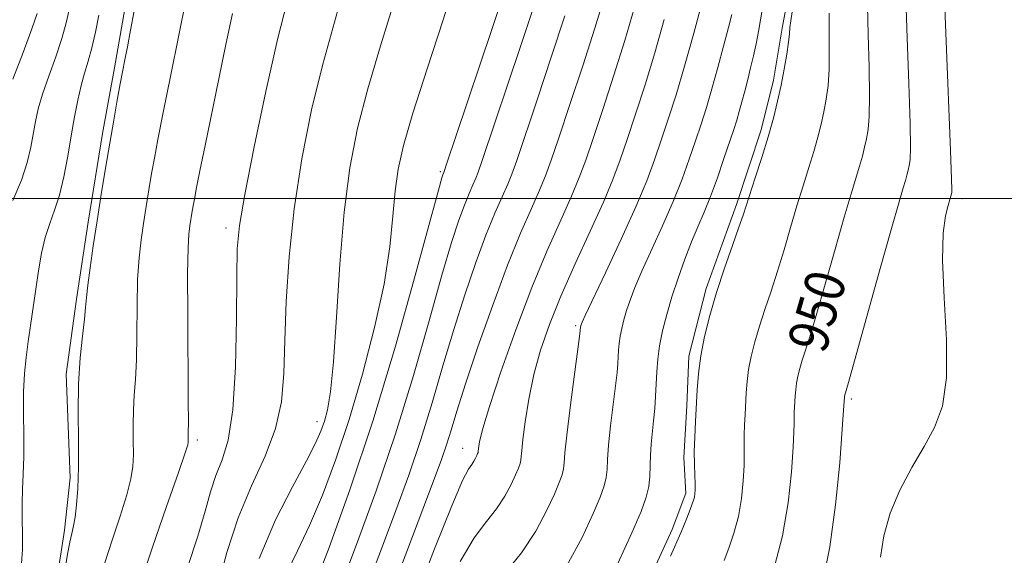
# Model space of a CAD drawing. Extents: x 2052300 to 2055200, y 344800 to 347700.
# Drawn here: x 2054561 to 2054759, y 345429 to 345536 of the extents above; entities that cross this region are included whole.
import ezdxf
from ezdxf.enums import TextEntityAlignment as Align

# ---------------------------------------------------------------- set-up
doc = ezdxf.new("R2010")
doc.units = 0
doc.header["$MEASUREMENT"] = 0
for name, color, linetype, lineweight in [('32000', 7, 'Continuous', 0), ('DTM HARD BREAKLINE', 7, 'Continuous', 0), ('DTM SPOT ELEVATION', 2, 'Continuous', 13), ('INDEX CONTOUR', 41, 'Continuous', 13), ('INDEX CONTOUR LABEL', 244, 'Continuous', 0), ('INTERMEDIATE CONTOUR', 44, 'Continuous', 0)]:
    doc.layers.add(name, color=color, linetype=linetype, lineweight=lineweight)
doc.styles.add('Style-ITALICS', font='ITALICS.shx')

msp = doc.modelspace()

# ---------------------------------------------------------------- linework, layer by layer
at = {"layer": '32000', "flags": 128}
msp.add_lwpolyline([(2052500, 345500), (2055000, 345500)], dxfattribs=at)
at = {"layer": 'DTM HARD BREAKLINE'}
for points in [[(2054568.77, 345423.64, 913.63), (2054570.31, 345433.63, 913.63), (2054571.39, 345444.07, 913.63), (2054570.61, 345464.86, 913.63), (2054572.7, 345479.85, 913.63), (2054575, 345495.29, 913.63), (2054577.91, 345513.02, 913.63), (2054580.27, 345526.2, 913.63), (2054582.82, 345540.75, 913.63)], [(2054678.21, 345403.69, 945.61), (2054691.99, 345433.73, 945.61), (2054694.71, 345440.99, 945.61), (2054694.3, 345448.17, 945.61), (2054694.92, 345458.52, 945.61), (2054695.33, 345468.42, 945.61), (2054698.79, 345482, 945.61), (2054704.84, 345498.79, 945.61), (2054709.83, 345513.75, 945.61), (2054712.26, 345523.7, 945.61), (2054714, 345534.09, 945.61), (2054715.38, 345541.32, 945.61)]]:
    msp.add_polyline3d(points, dxfattribs=at)
at = {"layer": 'DTM SPOT ELEVATION'}
for p in [(2054645.58, 345505.4, 927.78), (2054750, 345500, 954.47), (2054602.61, 345494.1, 919.55), (2054672.67, 345474.55, 939.75), (2054727.87, 345459.87, 952.29), (2054620.85, 345455.31, 923.4), (2054596.92, 345451.66, 918.34), (2054650, 345450, 935.26)]:
    msp.add_point(p, dxfattribs=at)
at = {"layer": 'INDEX CONTOUR'}
for points in [[(2054614.931, 345539.641, 920), (2054612.9619, 345531.837, 920), (2054610.6061, 345521.467, 920), (2054608.2531, 345510.327, 920), (2054606.374, 345500.845, 920), (2054605.308, 345494.621, 920), (2054604.879, 345489.952, 920), (2054604.783, 345484.307, 920), (2054604.736, 345475.95, 920), (2054604.538, 345466.325, 920), (2054604.012, 345457.672, 920), (2054603.051, 345451.66, 920), (2054601.8361, 345447.688, 920), (2054600.616, 345444.585, 920), (2054599.552, 345441.317, 920), (2054598.435, 345437.388, 920), (2054596.967, 345432.4399, 920), (2054594.982, 345426.369, 920)], [(2054664.453, 345539.034, 930), (2054661.6169, 345530.45, 930), (2054653.963, 345507.592, 930), (2054653.155, 345505.272, 930), (2054652.67, 345504.071, 930), (2054652.08, 345502.758, 930), (2054651.311, 345501.005, 930), (2054650.378, 345498.708, 930), (2054649.262, 345495.658, 930), (2054647.819, 345491.217, 930), (2054645.874, 345484.644, 930), (2054643.299, 345475.498, 930), (2054640.161, 345464.552, 930), (2054636.579, 345452.8789, 930), (2054632.723, 345441.5069, 930), (2054628.9919, 345431.263, 930), (2054625.838, 345422.925, 930)], [(2054698.039, 345539.568, 940), (2054696.312, 345533.097, 940), (2054694.476, 345526.504, 940), (2054692.766, 345520.7791, 940), (2054691.216, 345515.925, 940), (2054689.811, 345511.699, 940), (2054688.479, 345507.783, 940), (2054686.911, 345503.566, 940), (2054684.739, 345498.364, 940), (2054681.786, 345491.8511, 940), (2054678.627, 345485.133, 940), (2054674.544, 345476.56, 940), (2054673.949, 345475.265, 940), (2054673.803, 345474.891, 940), (2054673.693, 345474.49, 940), (2054673.658, 345474.315, 940), (2054673.59, 345473.571, 940), (2054673.44, 345472.395, 940), (2054672.351, 345464.29, 940), (2054671.542, 345458.138, 940), (2054670.87, 345452.658, 940), (2054670.514, 345449.101, 940), (2054670.364, 345447.097, 940), (2054670.2369, 345445.868, 940), (2054669.959, 345444.699, 940), (2054669.386, 345443.142, 940), (2054668.386, 345440.81, 940), (2054666.836, 345437.458, 940), (2054664.665, 345433.391, 940), (2054661.818, 345429.0561, 940), (2054658.332, 345424.796, 940)], [(2054731.1, 345538.61, 950), (2054731.223, 345532.884, 950), (2054731.408, 345526.338, 950), (2054731.518, 345520.474, 950), (2054731.448, 345516.423, 950), (2054731.223, 345513.837, 950), (2054730.902, 345511.994, 950), (2054730.526, 345510.279, 950), (2054730.076, 345508.487, 950), (2054729.518, 345506.516, 950), (2054727.814, 345500.97, 950), (2054726.429, 345496.285, 950), (2054724.601, 345489.87, 950), (2054722.615, 345482.832, 950), (2054720.836, 345476.6161, 950), (2054719.544, 345472.3089, 950), (2054718.049, 345467.64, 950), (2054717.556, 345465.967, 950), (2054717.167, 345464.422, 950), (2054716.889, 345463.011, 950), (2054716.719, 345461.731, 950), (2054716.624, 345460.539, 950), (2054716.45, 345457.094, 950), (2054716.4211, 345456.04, 950), (2054716.416, 345454.974, 950), (2054716.374, 345453.277, 950), (2054716.22, 345450.197, 950), (2054715.868, 345445.256, 950), (2054715.197, 345439.06, 950), (2054714.074, 345432.489, 950), (2054712.462, 345426.344, 950)], [(2054571.247, 345537.769, 910), (2054570.641, 345535.165, 910), (2054569.7601, 345532.069, 910), (2054568.5179, 345528.397, 910), (2054567.133, 345524.52, 910), (2054565.901, 345520.923, 910), (2054565.042, 345517.953, 910), (2054564.471, 345515.4089, 910), (2054563.55, 345510.2879, 910), (2054562.831, 345507.244, 910), (2054561.664, 345503.694, 910), (2054559.951, 345499.616, 910)]]:
    msp.add_polyline3d(points, dxfattribs=at)
at = {"layer": 'INTERMEDIATE CONTOUR'}
for points in [[(2054648.821, 345544.312, 926), (2054646.138, 345535.768, 926), (2054642.929, 345525.981, 926), (2054640.0481, 345517.086, 926), (2054638.146, 345510.643, 926), (2054637.077, 345505.91, 926), (2054636.492, 345501.569, 926), (2054636.049, 345496.494, 926), (2054635.418, 345490.322, 926), (2054634.274, 345482.88, 926), (2054632.396, 345474.1639, 926), (2054629.968, 345464.8479, 926), (2054627.278, 345455.7781, 926), (2054624.571, 345447.65, 926), (2054621.924, 345440.587, 926), (2054619.371, 345434.565, 926), (2054616.954, 345429.486, 926), (2054614.751, 345424.9469, 926)], [(2054626.354, 345542.627, 922), (2054621.99, 345526.92, 922), (2054619.781, 345517.744, 922), (2054617.822, 345507.934, 922), (2054616.282, 345497.979, 922), (2054615.275, 345488.347, 922), (2054614.704, 345479.423, 922), (2054614.417, 345471.571, 922), (2054614.219, 345465.003, 922), (2054613.739, 345459.313, 922), (2054612.565, 345453.945, 922), (2054610.441, 345448.41, 922), (2054607.759, 345442.496, 922), (2054605.0701, 345436.061, 922), (2054602.814, 345429.111, 922), (2054600.987, 345422.237, 922)], [(2054658.426, 345541.461, 928), (2054648.689, 345512.441, 928), (2054646.937, 345507.263, 928), (2054646.237, 345505.23, 928), (2054646.055, 345504.737, 928), (2054645.867, 345504.145, 928), (2054645.181, 345501.679, 928), (2054640.536, 345484.57, 928), (2054636.558, 345470.436, 928), (2054632.038, 345455.446, 928), (2054627.444, 345441.666, 928), (2054623.267, 345430.141, 928), (2054620, 345421.664, 928)], [(2054678.339, 345540.256, 934), (2054676.487, 345534.118, 934), (2054674.0839, 345526.61, 934), (2054671.512, 345518.819, 934), (2054669.29, 345512.172, 934), (2054667.767, 345507.664, 934), (2054666.641, 345504.557, 934), (2054665.444, 345501.676, 934), (2054663.791, 345497.998, 934), (2054661.638, 345493.086, 934), (2054659.023, 345486.651, 934), (2054656.051, 345478.683, 934), (2054653.097, 345470.294, 934), (2054650.597, 345462.877, 934), (2054648.864, 345457.464, 934), (2054647.702, 345453.655, 934), (2054646.785, 345450.69, 934), (2054645.783, 345447.757, 934), (2054644.338, 345443.841, 934), (2054638.852, 345429.344, 934), (2054635.226, 345419.923, 934)], [(2054746.472, 345541.63, 954), (2054746.863, 345531.518, 954), (2054747.744, 345509.646, 954), (2054747.957, 345503.947, 954), (2054748.014, 345501.7321, 954), (2054747.992, 345501.261, 954), (2054747.846, 345500.685, 954), (2054747.588, 345499.814, 954), (2054747.253, 345498.637, 954), (2054746.742, 345496.551, 954), (2054746.2779, 345493.066, 954), (2054746.142, 345487.648, 954), (2054746.483, 345480.121, 954), (2054746.914, 345471.741, 954), (2054746.92, 345464.122, 954), (2054746.102, 345458.4471, 954), (2054744.537, 345454.177, 954), (2054742.419, 345450.339, 954), (2054739.9789, 345446.16, 954), (2054737.583, 345441.647, 954), (2054735.632, 345437.003, 954), (2054734.407, 345432.445, 954), (2054733.699, 345428.231, 954)], [(2054594.672, 345540.055, 916), (2054591.571, 345524.804, 916), (2054590.051, 345517.266, 916), (2054588.988, 345511.858, 916), (2054588.285, 345508.09, 916), (2054587.743, 345504.991, 916), (2054587.203, 345501.775, 916), (2054586.651, 345498.409, 916), (2054586.114, 345495.042, 916), (2054585.621, 345491.73, 916), (2054585.215, 345488.125, 916), (2054584.939, 345483.783, 916), (2054584.816, 345478.477, 916), (2054584.764, 345472.844, 916), (2054584.6791, 345467.739, 916), (2054584.488, 345463.779, 916), (2054584.258, 345460.635, 916), (2054584.086, 345457.738, 916), (2054584.043, 345454.664, 916), (2054584.07, 345451.568, 916), (2054584.0821, 345448.746, 916), (2054583.977, 345446.34, 916), (2054583.596, 345443.866, 916), (2054582.765, 345440.687, 916), (2054581.406, 345436.405, 916), (2054579.816, 345431.588, 916), (2054578.387, 345427.043, 916)], [(2054636.246, 345539.1971, 924), (2054633.597, 345530.553, 924), (2054631.019, 345522.003, 924), (2054628.959, 345514.101, 924), (2054627.4179, 345506.178, 924), (2054626.281, 345497.264, 924), (2054625.436, 345486.849, 924), (2054624.774, 345476.2681, 924), (2054624.187, 345467.323, 924), (2054623.585, 345461.335, 924), (2054622.963, 345457.72, 924), (2054622.333, 345455.418, 924), (2054621.643, 345453.429, 924), (2054620.574, 345451.007, 924), (2054618.741, 345447.466, 924), (2054615.924, 345442.296, 924), (2054612.568, 345435.679, 924), (2054609.284, 345427.968, 924)], [(2054738.786, 345540.12, 952), (2054739.043, 345532.201, 952), (2054739.374, 345523.02, 952), (2054739.6309, 345515.06, 952), (2054739.702, 345510.185, 952), (2054739.619, 345507.784, 952), (2054739.447, 345506.628, 952), (2054739.239, 345505.68, 952), (2054738.991, 345504.69, 952), (2054738.682, 345503.6, 952), (2054738.246, 345502.165, 952), (2054737.418, 345499.369, 952), (2054735.885, 345494.007, 952), (2054733.509, 345485.517, 952), (2054727.291, 345463.163, 952), (2054726.515, 345460.446, 952), (2054726.479, 345460.268, 952), (2054726.312, 345457.613, 952), (2054726.05, 345453.847, 952), (2054725.541, 345447.1, 952), (2054724.7279, 345438.658, 952), (2054723.561, 345430.293, 952), (2054722.151, 345423.363, 952)], [(2054564.795, 345537.0421, 908), (2054563.735, 345533.966, 908), (2054561.981, 345529.256, 908), (2054559.951, 345523.904, 908)], [(2054577.19, 345536.74, 912), (2054576.487, 345533.287, 912), (2054575.785, 345530.171, 912), (2054575.054, 345527.538, 912), (2054574.316, 345525.137, 912), (2054573.601, 345522.62, 912), (2054572.932, 345519.702, 912), (2054572.286, 345516.345, 912), (2054571.627, 345512.573, 912), (2054570.9219, 345508.474, 912), (2054570.147, 345504.381, 912), (2054569.279, 345500.692, 912), (2054568.314, 345497.662, 912), (2054567.331, 345494.991, 912), (2054566.43, 345492.237, 912), (2054565.685, 345489.063, 912), (2054565.065, 345485.5521, 912), (2054564.518, 345481.8899, 912), (2054563.031, 345471.358, 912), (2054562.606, 345468.195, 912), (2054562.271, 345464.951, 912), (2054562.079, 345461.288, 912), (2054562.054, 345457.014, 912), (2054562.111, 345452.519, 912), (2054562.131, 345448.338, 912), (2054562.0341, 345444.855, 912), (2054561.888, 345441.85, 912), (2054561.792, 345438.951, 912), (2054561.814, 345435.88, 912), (2054561.876, 345432.738, 912), (2054561.863, 345429.719, 912), (2054561.687, 345426.962, 912)], [(2054584.213, 345537.5881, 914), (2054583.484, 345533.736, 914), (2054582.877, 345530.409, 914), (2054582.39, 345527.805, 914), (2054581.465, 345522.952, 914), (2054580.866, 345519.681, 914), (2054580.158, 345515.7, 914), (2054579.368, 345511.127, 914), (2054578.522, 345506.099, 914), (2054577.66, 345500.836, 914), (2054576.821, 345495.573, 914), (2054576.049, 345490.567, 914), (2054575.4, 345486.14, 914), (2054574.934, 345482.636, 914), (2054574.676, 345480.201, 914), (2054574.508, 345478.212, 914), (2054574.276, 345475.851, 914), (2054573.88, 345472.47, 914), (2054573.437, 345468.097, 914), (2054573.118, 345462.932, 914), (2054573.036, 345457.232, 914), (2054573.088, 345451.49, 914), (2054573.11, 345446.256, 914), (2054572.979, 345441.973, 914), (2054572.723, 345438.654, 914), (2054572.406, 345436.2, 914), (2054572.079, 345434.446, 914), (2054571.735, 345432.949, 914), (2054571.354, 345431.197, 914), (2054570.918, 345428.793, 914), (2054569.8591, 345422.446, 914)], [(2054603.917, 345537.076, 918), (2054602.598, 345530.857, 918), (2054601.173, 345523.984, 918), (2054598.43, 345510.624, 918), (2054597.399, 345505.543, 918), (2054596.743, 345502.247, 918), (2054596.365, 345500.258, 918), (2054595.883, 345497.451, 918), (2054595.408, 345494.512, 918), (2054595.194, 345492.892, 918), (2054595.03, 345490.109, 918), (2054594.945, 345484.93, 918), (2054594.956, 345476.753, 918), (2054595.081, 345459.627, 918), (2054595.096, 345455.089, 918), (2054595.078, 345453.173, 918), (2054595.055, 345452.543, 918), (2054595.049, 345452.097, 918), (2054595.055, 345451.237, 918), (2054594.9749, 345450.706, 918), (2054594.469, 345449.078, 918), (2054593.124, 345445.173, 918), (2054590.733, 345438.364, 918), (2054587.896, 345430.226, 918), (2054585.419, 345422.89, 918)], [(2054670.4699, 345536.576, 932), (2054667.85, 345528.53, 932), (2054664.944, 345519.78, 932), (2054660.865, 345507.628, 932), (2054659.898, 345504.914, 932), (2054659.057, 345502.874, 932), (2054657.935, 345500.378, 932), (2054656.474, 345497.046, 932), (2054654.7, 345492.679, 932), (2054652.657, 345487.17, 932), (2054650.458, 345480.756, 932), (2054648.235, 345473.761, 932), (2054646.0821, 345466.481, 932), (2054643.932, 345459.103, 932), (2054641.682, 345451.785, 932), (2054639.2531, 345444.632, 932), (2054636.665, 345437.552, 932), (2054633.962, 345430.401, 932), (2054631.225, 345423.194, 932)], [(2054684.376, 345538.048, 936), (2054682.505, 345531.66, 936), (2054680.317, 345524.69, 936), (2054678.081, 345517.857, 936), (2054676.13, 345512.014, 936), (2054674.67, 345507.7, 936), (2054673.384, 345504.199, 936), (2054671.831, 345500.479, 936), (2054669.667, 345495.677, 936), (2054666.964, 345489.5971, 936), (2054663.895, 345482.21, 936), (2054660.676, 345473.725, 936), (2054657.696, 345465.312, 936), (2054655.383, 345458.378, 936), (2054654.038, 345453.96, 936), (2054653.447, 345451.603, 936), (2054653.267, 345450.48, 936), (2054653.159, 345449.355, 936), (2054653.116, 345449.172, 936), (2054653.027, 345448.929, 936), (2054652.87, 345448.565, 936), (2054652.628, 345448.042, 936), (2054652.29, 345447.4071, 936), (2054651.845, 345446.73, 936), (2054651.213, 345445.834, 936), (2054650.023, 345443.55, 936), (2054647.831, 345438.464, 936), (2054644.413, 345429.844, 936), (2054640.428, 345419.687, 936)], [(2054703.911, 345536.859, 942), (2054703.246, 345534.245, 942), (2054702.285, 345530.539, 942), (2054701.136, 345526.222, 942), (2054699.95, 345521.9569, 942), (2054698.838, 345518.24, 942), (2054697.764, 345514.886, 942), (2054696.651, 345511.541, 942), (2054695.421, 345507.902, 942), (2054693.972, 345503.872, 942), (2054692.2019, 345499.405, 942), (2054690.0791, 345494.551, 942), (2054685.938, 345485.495, 942), (2054684.525, 345482.201, 942), (2054683.556, 345479.681, 942), (2054682.865, 345477.616, 942), (2054682.313, 345475.742, 942), (2054681.877, 345474.012, 942), (2054681.566, 345472.432, 942), (2054681.375, 345470.998, 942), (2054681.269, 345469.662, 942), (2054681.118, 345466.99, 942), (2054680.9611, 345465.17, 942), (2054680.66, 345462.481, 942), (2054679.664, 345454.481, 942), (2054679.247, 345450.631, 942), (2054679.043, 345447.7899, 942), (2054678.941, 345445.756, 942), (2054678.776, 345444.124, 942), (2054678.38, 345442.463, 942), (2054677.566, 345440.248, 942), (2054676.144, 345436.9319, 942), (2054673.939, 345432.165, 942), (2054670.853, 345426.383, 942)], [(2054710.097, 345538.095, 944), (2054709.274, 345533.461, 944), (2054708.7969, 345531.004, 944), (2054708.269, 345528.566, 944), (2054707.703, 345526.167, 944), (2054707.118, 345523.809, 944), (2054706.532, 345521.5099, 944), (2054705.961, 345519.346, 944), (2054705.424, 345517.41, 944), (2054704.911, 345515.701, 944), (2054704.312, 345513.848, 944), (2054702.363, 345508.021, 944), (2054701.034, 345504.177, 944), (2054699.664, 345500.446, 944), (2054698.373, 345497.251, 944), (2054697.126, 345494.345, 944), (2054695.851, 345491.31, 944), (2054694.506, 345487.843, 944), (2054693.1631, 345484.097, 944), (2054691.927, 345480.341, 944), (2054690.884, 345476.802, 944), (2054690.062, 345473.533, 944), (2054689.473, 345470.549, 944), (2054689.113, 345467.841, 944), (2054688.912, 345465.318, 944), (2054688.646, 345460.409, 944), (2054688.482, 345457.945, 944), (2054688.274, 345455.508, 944), (2054687.786, 345450.8229, 944), (2054687.625, 345448.605, 944), (2054687.517, 345444.415, 944), (2054687.315, 345442.38, 944), (2054686.801, 345440.226, 944), (2054685.746, 345437.354, 944), (2054683.902, 345433.055, 944), (2054681.131, 345426.956, 944)], [(2054716.014, 345537.373, 946), (2054715.729, 345535.589, 946), (2054715.582, 345534.25, 946), (2054715.4761, 345532.974, 946), (2054715.292, 345531.303, 946), (2054714.939, 345528.9, 946), (2054714.4321, 345525.941, 946), (2054713.811, 345522.727, 946), (2054713.099, 345519.477, 946), (2054712.248, 345516.082, 946), (2054711.19, 345512.347, 946), (2054709.913, 345508.215, 946), (2054708.607, 345504.172, 946), (2054706.175, 345496.701, 946), (2054705.342, 345494.27, 946), (2054704.051, 345490.601, 946), (2054702.476, 345486.044, 946), (2054700.894, 345481.212, 946), (2054699.54, 345476.6161, 946), (2054698.473, 345472.3731, 946), (2054697.708, 345468.498, 946), (2054697.242, 345464.982, 946), (2054696.98, 345461.707, 946), (2054696.645, 345455.348, 946), (2054696.501, 345452.246, 946), (2054696.422, 345449.351, 946), (2054696.433, 345446.777, 946), (2054696.497, 345444.603, 946), (2054696.559, 345442.898, 946), (2054696.571, 345441.692, 946), (2054696.5281, 345440.8591, 946), (2054696.43, 345440.235, 946), (2054696.272, 345439.648, 946), (2054696.008, 345438.899, 946), (2054695.585, 345437.78, 946), (2054694.907, 345436.02, 946), (2054693.7091, 345433.095, 946), (2054691.682, 345428.416, 946)], [(2054723.414, 345537.1, 948), (2054723.403, 345533.567, 948), (2054723.442, 345529.656, 948), (2054723.405, 345525.888, 948), (2054723.194, 345522.662, 948), (2054722.828, 345519.889, 948), (2054722.3561, 345517.36, 948), (2054721.813, 345514.878, 948), (2054721.1621, 345512.284, 948), (2054720.354, 345509.431, 948), (2054719.357, 345506.198, 948), (2054718.21, 345502.571, 948), (2054716.972, 345498.562, 948), (2054715.694, 345494.2229, 948), (2054714.395, 345489.766, 948), (2054713.089, 345485.443, 948), (2054711.798, 345481.455, 948), (2054710.572, 345477.8, 948), (2054709.472, 345474.426, 948), (2054708.5479, 345471.292, 948), (2054707.82, 345468.397, 948), (2054707.299, 345465.755, 948), (2054706.98, 345463.3569, 948), (2054706.802, 345461.123, 948), (2054706.574, 345456.786, 948), (2054706.475, 345454.6699, 948), (2054706.421, 345452.695, 948), (2054706.436, 345448.94, 948), (2054706.389, 345446.548, 948), (2054706.22, 345443.474, 948), (2054705.862, 345439.96, 948), (2054705.252, 345436.362, 948), (2054704.367, 345432.996, 948), (2054703.352, 345430.013, 948), (2054702.397, 345427.521, 948)], [(2054690.414, 345535.841, 938), (2054688.522, 345529.202, 938), (2054686.551, 345522.77, 938), (2054684.649, 345516.896, 938), (2054682.971, 345511.857, 938), (2054681.572, 345507.737, 938), (2054680.128, 345503.841, 938), (2054678.218, 345499.282, 938), (2054675.578, 345493.456, 938), (2054672.567, 345486.909, 938), (2054669.703, 345480.472, 938), (2054667.396, 345474.7771, 938), (2054665.633, 345469.658, 938), (2054664.296, 345464.75, 938), (2054663.282, 345459.841, 938), (2054662.556, 345455.332, 938), (2054662.097, 345451.776, 938), (2054661.868, 345449.552, 938), (2054661.773, 345448.331, 938), (2054661.698, 345447.611, 938), (2054661.537, 345446.936, 938), (2054661.207, 345446.035, 938), (2054660.628, 345444.688, 938), (2054659.732, 345442.75, 938), (2054658.477, 345440.399, 938), (2054656.831, 345437.8929, 938), (2054654.773, 345435.315, 938), (2054652.326, 345432.054, 938), (2054649.527, 345427.324, 938)]]:
    msp.add_polyline3d(points, dxfattribs=at)

# ---------------------------------------------------------------- texts
at = {"layer": 'INDEX CONTOUR LABEL', "style": 'Style-ITALICS', "width": 0.875}
msp.add_text('950', height=8, rotation=73.700004, dxfattribs=at).set_placement((2054718.77, 345469.878, 950), align=Align.MIDDLE_LEFT)

doc.saveas('drawing.dxf')
